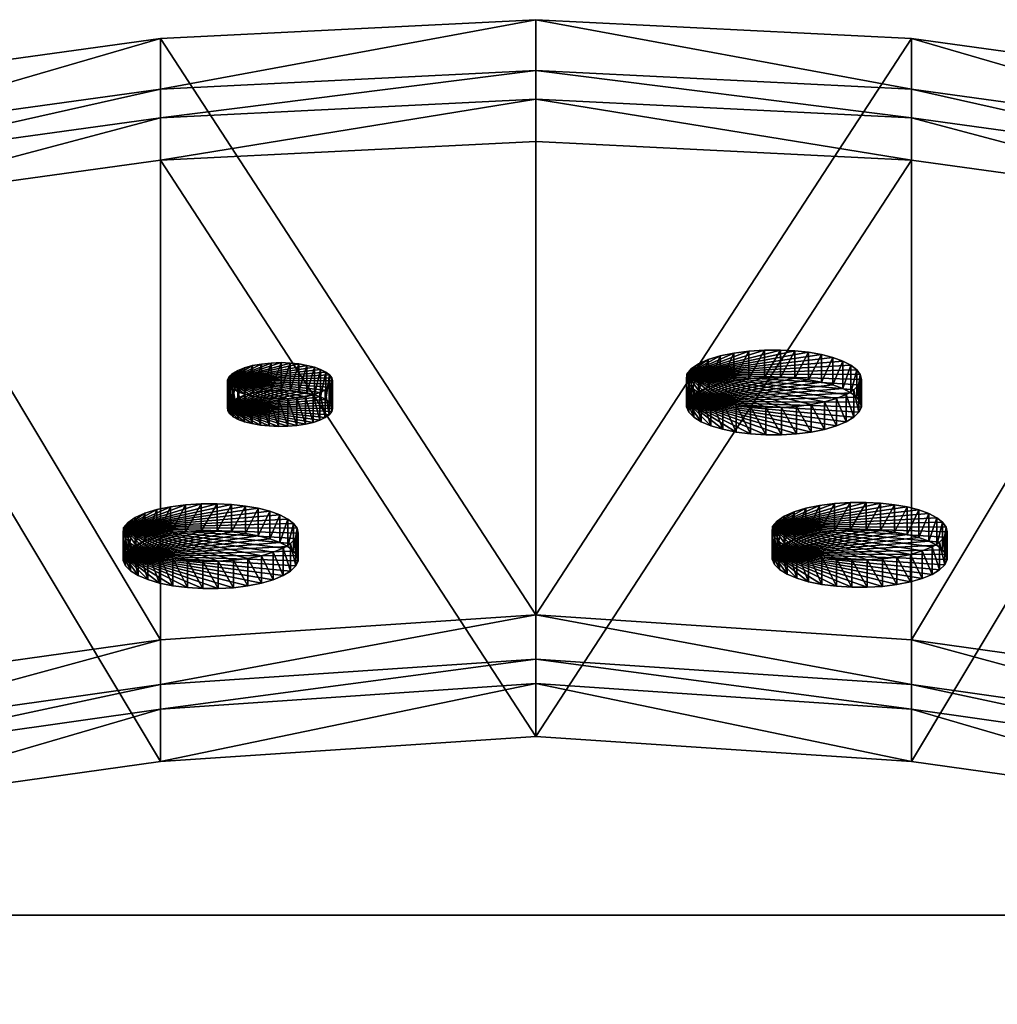
# Model space of a CAD drawing. Extents: x -429 to 429, y -358 to 371.
# Drawn here: x -88 to 79, y 203 to 371 of the extents above; entities that cross this region are included whole.
import ezdxf

# ---------------------------------------------------------------- set-up
doc = ezdxf.new("R2010")
doc.units = 0
doc.header["$MEASUREMENT"] = 0
doc.layers.add('Swe_fabric_1', color=242, linetype='Continuous')
doc.layers.add('Swe_wood_1', color=41, linetype='Continuous')

msp = doc.modelspace()

# ---------------------------------------------------------------- meshes
at = {"layer": 'Swe_fabric_1'}
mesh = msp.add_polyface(dxfattribs=at)
corners = [(-52.8, 309.59, 685.75), (-52.51, 310.18, 687.36), (-51.91, 310.73, 688.88), (-51.02, 311.24, 690.28), (-49.87, 311.68, 691.5), (-48.51, 312.05, 692.5), (-46.97, 312.32, 693.25), (-45.31, 312.49, 693.72), (-43.59, 312.56, 693.89), (-42.05, 312.49, 693.71), (-40.56, 312.33, 693.28), (-39.18, 312.09, 692.62), (-37.92, 311.78, 691.76), (-36.85, 311.4, 690.71), (-35.97, 310.96, 689.5), (-35.33, 310.47, 688.17), (-34.94, 309.96, 686.76), (-34.8, 309.43, 685.3), (-34.94, 308.89, 683.81), (-35.37, 308.36, 682.37), (-36.06, 307.87, 681.02), (-36.99, 307.43, 679.8), (-38.13, 307.05, 678.76), (-49.84, 307.16, 679.05), (-50.93, 307.56, 680.15), (-51.79, 308.01, 681.41), (-52.4, 308.52, 682.8), (-52.74, 309.05, 684.26), (-52.8, 304.9, 687.46), (-52.51, 305.48, 689.07), (-51.91, 306.03, 690.59), (-51.02, 306.54, 691.99), (-49.87, 306.99, 693.21), (-48.51, 307.35, 694.21), (-46.97, 307.62, 694.96), (-45.31, 307.79, 695.43), (-43.59, 307.86, 695.6), (-42.05, 307.79, 695.42), (-40.56, 307.64, 694.99), (-39.18, 307.4, 694.33), (-37.92, 307.08, 693.47), (-36.85, 306.7, 692.42), (-35.97, 306.26, 691.21), (-35.33, 305.77, 689.88), (-34.94, 305.26, 688.47), (-64.25, 347.19, 816.38), (0, 248.62, 505.82), (0, 350.39, 814.44), (-64.25, 359.32, 815.48), (0, 371.21, 806.29), (-64.25, 368.01, 808.24), (0, 362.52, 813.53), (-64.25, 354.43, 825.08), (0, 357.63, 823.13), (0, 269.45, 497.67), (-64.25, 265.18, 499.9)]
mesh.append_faces([[corners[k] for k in face] for face in [(0, 2, 3, 0), (0, 3, 4, 0), (0, 4, 5, 0), (0, 5, 6, 0), (0, 6, 7, 0), (0, 7, 8, 0), (0, 8, 9, 0), (0, 9, 10, 0), (0, 10, 11, 0), (0, 11, 12, 0), (0, 12, 13, 0), (0, 13, 14, 0), (0, 14, 15, 0), (0, 15, 16, 0), (0, 16, 17, 0), (0, 17, 18, 0), (0, 18, 19, 0), (0, 19, 20, 0), (0, 20, 21, 0), (0, 21, 22, 0), (0, 23, 24, 0), (0, 24, 25, 0), (0, 25, 26, 0)]], dxfattribs={"vtx0": -1, "vtx2": -1, "vtx3": -1})
mesh.append_faces([[corners[k] for k in face] for face in [(0, 26, 27, 0), (3, 30, 31, 3), (4, 31, 32, 4), (5, 32, 33, 5), (6, 33, 34, 6), (7, 34, 35, 7), (8, 35, 36, 8), (9, 36, 37, 9), (10, 37, 38, 10), (11, 38, 39, 11), (12, 39, 40, 12), (13, 40, 41, 13), (14, 41, 42, 14)]], dxfattribs={"vtx0": -1, "vtx3": -1})
mesh.append_faces([[corners[k] for k in face] for face in [(0, 1, 2, 0), (1, 0, 28, 1), (2, 1, 29, 2), (3, 2, 30, 3), (4, 3, 31, 4), (5, 4, 32, 5), (6, 5, 33, 6), (7, 6, 34, 7), (8, 7, 35, 8), (9, 8, 36, 9), (10, 9, 37, 10), (11, 10, 38, 11), (12, 11, 39, 12), (13, 12, 40, 13), (14, 13, 41, 14), (15, 14, 42, 15), (16, 15, 43, 16), (17, 16, 44, 17), (45, 46, 47, 45), (52, 51, 48, 52)]], dxfattribs={"vtx2": -1, "vtx3": -1})
mesh.append_faces([[corners[k] for k in face] for face in [(48, 49, 50, 48), (48, 51, 49, 48), (52, 53, 51, 52), (45, 53, 52, 45), (45, 47, 53, 45), (50, 54, 55, 50), (50, 49, 54, 50)]], dxfattribs={"vtx3": -1})
mesh = msp.add_polyface(dxfattribs=at)
corners = [(25.8, 310.61, 688.55), (26.56, 311.51, 691.02), (27.79, 312.35, 693.32), (29.46, 313.09, 695.37), (31.49, 313.72, 697.09), (33.83, 314.21, 698.44), (36.39, 314.54, 699.36), (39.09, 314.71, 699.82), (41.83, 314.71, 699.81), (44.28, 314.59, 699.48), (46.64, 314.33, 698.78), (48.83, 313.94, 697.71), (50.81, 313.43, 696.31), (52.5, 312.82, 694.61), (53.87, 312.11, 692.67), (54.87, 311.34, 690.54), (55.47, 310.52, 688.29), (55.66, 309.67, 685.97), (55.24, 308.78, 683.51), (54.37, 307.92, 681.15), (53.08, 307.13, 678.98), (28.26, 307.15, 679.05), (26.98, 307.95, 681.23), (26.13, 308.81, 683.59), (25.73, 309.7, 686.06), (25.8, 305.91, 690.26), (26.56, 306.81, 692.73), (27.79, 307.65, 695.03), (29.46, 308.39, 697.08), (31.49, 309.02, 698.8), (33.83, 309.51, 700.15), (36.39, 309.85, 701.07), (39.09, 310.01, 701.53), (41.83, 310.01, 701.52), (44.28, 309.89, 701.19), (46.64, 309.64, 700.49), (48.83, 309.25, 699.42), (50.81, 308.74, 698.02), (52.5, 308.12, 696.32), (53.87, 307.41, 694.38), (54.87, 306.64, 692.25), (25.73, 305.01, 687.77), (64.25, 359.32, 815.48), (64.25, 368.01, 808.24), (0, 371.21, 806.29), (0, 362.52, 813.53), (64.25, 354.43, 825.08), (0, 357.63, 823.13), (64.25, 347.19, 816.38), (0, 350.39, 814.44), (64.25, 265.18, 499.9), (0, 269.45, 497.67), (0, 248.62, 505.82)]
mesh.append_faces([[corners[k] for k in face] for face in [(0, 2, 3, 0), (0, 3, 4, 0), (0, 4, 5, 0), (0, 5, 6, 0), (0, 6, 7, 0), (0, 7, 8, 0), (0, 8, 9, 0), (0, 9, 10, 0), (0, 10, 11, 0), (0, 11, 12, 0), (0, 12, 13, 0), (0, 13, 14, 0), (0, 14, 15, 0), (0, 15, 16, 0), (0, 16, 17, 0), (0, 17, 18, 0), (0, 18, 19, 0), (0, 19, 20, 0), (0, 21, 22, 0), (0, 22, 23, 0)]], dxfattribs={"vtx0": -1, "vtx2": -1, "vtx3": -1})
mesh.append_faces([[corners[k] for k in face] for face in [(0, 23, 24, 0), (1, 25, 26, 1), (2, 26, 27, 2), (3, 27, 28, 3), (4, 28, 29, 4), (5, 29, 30, 5), (6, 30, 31, 6), (7, 31, 32, 7), (8, 32, 33, 8), (9, 33, 34, 9), (10, 34, 35, 10), (11, 35, 36, 11), (12, 36, 37, 12), (13, 37, 38, 13), (14, 38, 39, 14), (15, 39, 40, 15)]], dxfattribs={"vtx0": -1, "vtx3": -1})
mesh.append_faces([[corners[k] for k in face] for face in [(0, 1, 2, 0), (1, 0, 25, 1), (2, 1, 26, 2), (3, 2, 27, 3), (4, 3, 28, 4), (5, 4, 29, 5), (6, 5, 30, 6), (7, 6, 31, 7), (8, 7, 32, 8), (9, 8, 33, 9), (10, 9, 34, 10), (11, 10, 35, 11), (12, 11, 36, 12), (13, 12, 37, 13), (14, 13, 38, 14), (15, 14, 39, 15), (16, 15, 40, 16), (0, 24, 41, 0), (48, 47, 49, 48), (43, 51, 44, 43)]], dxfattribs={"vtx2": -1, "vtx3": -1})
mesh.append_faces([[corners[k] for k in face] for face in [(42, 43, 44, 42), (42, 44, 45, 42), (46, 42, 45, 46), (46, 45, 47, 46), (48, 46, 47, 48), (43, 50, 51, 43), (48, 49, 52, 48)]], dxfattribs={"vtx3": -1})
mesh = msp.add_polyface(dxfattribs=at)
corners = [(-70.55, 279.62, 618.03), (-70.62, 278.72, 615.54), (-70.22, 277.82, 613.07), (-69.37, 276.96, 610.71), (-68.08, 276.17, 608.53), (-66.41, 275.46, 606.59), (-64.4, 274.87, 604.97), (-62.12, 274.41, 603.7), (-62.52, 283.22, 627.92), (-64.85, 282.73, 626.57), (-66.89, 282.1, 624.85), (-68.55, 281.36, 622.8), (-69.79, 280.52, 620.5), (-70.55, 284.32, 616.32), (-69.79, 285.22, 618.79), (-68.55, 286.06, 621.09), (-66.89, 286.8, 623.14), (-64.85, 287.43, 624.86), (-62.52, 287.92, 626.21), (-62.12, 279.11, 601.99), (-64.4, 279.57, 603.26), (-66.41, 280.16, 604.88), (-68.08, 280.86, 606.82), (-69.37, 281.66, 609), (-70.22, 282.52, 611.36), (-70.62, 283.41, 613.83), (-123.22, 249.16, 500.51), (-123.22, 256.91, 503.63), (-64.25, 265.18, 499.9), (-64.25, 257.5, 495.99), (-174.2, 237.7, 505.14), (-123.22, 244.9, 503.2), (-64.25, 253.29, 498.15), (-174.2, 233.39, 508.37), (-123.22, 236.09, 511.77), (-64.25, 244.36, 508.05), (-174.2, 224.7, 515.61), (-121.15, 339.33, 817.64), (-64.25, 347.19, 816.38), (-174.2, 327.77, 821.55), (-121.15, 351.46, 816.74), (-64.25, 368.01, 808.24), (-121.15, 360.15, 809.49), (-64.25, 359.32, 815.48), (-174.2, 339.9, 820.65), (-121.15, 346.57, 826.33), (-64.25, 354.43, 825.08), (-174.2, 335.01, 830.24), (-174.2, 348.59, 813.41)]
mesh.append_faces([[corners[k] for k in face] for face in [(0, 2, 3, 0), (0, 3, 4, 0), (0, 4, 5, 0), (0, 5, 6, 0), (0, 6, 7, 0), (0, 8, 9, 0), (0, 9, 10, 0), (0, 10, 11, 0), (13, 15, 16, 13), (13, 16, 17, 13), (13, 17, 18, 13), (13, 19, 20, 13), (13, 20, 21, 13), (13, 21, 22, 13), (13, 22, 23, 13), (13, 23, 24, 13)]], dxfattribs={"vtx0": -1, "vtx2": -1, "vtx3": -1})
mesh.append_faces([[corners[k] for k in face] for face in [(0, 11, 12, 0), (13, 24, 25, 13), (14, 0, 12, 14), (15, 12, 11, 15), (16, 11, 10, 16), (21, 6, 5, 21), (22, 5, 4, 22), (23, 4, 3, 23), (24, 3, 2, 24), (25, 2, 1, 25), (13, 1, 0, 13)]], dxfattribs={"vtx0": -1, "vtx3": -1})
mesh.append_faces([[corners[k] for k in face] for face in [(0, 1, 2, 0), (13, 14, 15, 13), (14, 13, 0, 14), (15, 14, 12, 15), (16, 15, 11, 16), (22, 21, 5, 22), (23, 22, 4, 23), (24, 23, 3, 24), (25, 24, 2, 25), (13, 25, 1, 13), (26, 28, 29, 26), (30, 27, 26, 30), (31, 26, 29, 31), (31, 29, 32, 31), (33, 26, 31, 33), (34, 32, 35, 34), (36, 31, 34, 36), (37, 35, 38, 37), (39, 34, 37, 39), (45, 43, 40, 45), (45, 46, 43, 45), (47, 40, 44, 47), (47, 45, 40, 47)]], dxfattribs={"vtx2": -1, "vtx3": -1})
mesh.append_faces([[corners[k] for k in face] for face in [(26, 27, 28, 26), (34, 31, 32, 34), (37, 34, 35, 37), (40, 41, 42, 40), (40, 43, 41, 40), (44, 40, 42, 44), (37, 46, 45, 37), (37, 38, 46, 37), (39, 45, 47, 39), (39, 37, 45, 39), (42, 28, 27, 42), (42, 41, 28, 42), (48, 42, 27, 48)]], dxfattribs={"vtx3": -1})
mesh = msp.add_polyface(dxfattribs=at)
corners = [(56.51, 288.64, 628.19), (53.77, 283.95, 629.91), (56.51, 283.94, 629.9), (58.96, 288.52, 627.86), (58.96, 283.83, 629.57), (61.32, 288.27, 627.16), (61.32, 283.57, 628.87), (63.52, 287.88, 626.09), (63.52, 283.18, 627.8), (65.49, 287.37, 624.69), (65.49, 282.67, 626.4), (67.19, 286.75, 622.99), (67.19, 282.05, 624.7), (68.55, 286.04, 621.05), (68.55, 281.35, 622.76), (69.55, 285.27, 618.92), (69.55, 280.57, 620.63), (70.15, 284.45, 616.67), (70.15, 279.75, 618.38), (70.34, 283.6, 614.35), (70.34, 278.91, 616.06), (69.93, 282.71, 611.89), (69.93, 278.01, 613.6), (69.06, 281.85, 609.53), (69.06, 277.15, 611.24), (67.76, 281.06, 607.36), (67.76, 276.36, 609.07), (66.08, 280.36, 605.43), (66.08, 275.66, 607.14), (64.06, 279.77, 603.82), (64.06, 275.07, 605.53), (61.76, 279.31, 602.56), (61.76, 274.62, 604.27), (59.27, 279, 601.7), (59.27, 274.3, 603.41), (56.66, 278.84, 601.27), (56.66, 274.15, 602.98), (55.66, 309.67, 685.97), (55.47, 310.52, 688.29), (55.47, 305.82, 690), (55.66, 304.97, 687.68), (121.15, 351.46, 816.74), (121.15, 360.15, 809.49), (64.25, 368.01, 808.24), (64.25, 359.32, 815.48), (174.2, 339.9, 820.65), (174.2, 348.59, 813.41), (121.15, 346.57, 826.33), (64.25, 354.43, 825.08), (174.2, 335.01, 830.24), (121.15, 339.33, 817.64), (64.25, 347.19, 816.38), (174.2, 327.77, 821.55), (123.22, 256.91, 503.63), (64.25, 265.18, 499.9), (123.22, 249.16, 500.51), (64.25, 257.5, 495.99), (174.2, 237.7, 505.14), (123.22, 244.9, 503.2), (64.25, 253.29, 498.15), (174.2, 233.39, 508.37), (123.22, 236.09, 511.77), (64.25, 244.36, 508.05), (174.2, 224.7, 515.61)]
mesh.append_faces([[corners[k] for k in face] for face in [(0, 1, 2, 0), (3, 2, 4, 3), (5, 4, 6, 5), (7, 6, 8, 7), (9, 8, 10, 9), (11, 10, 12, 11), (13, 12, 14, 13), (15, 14, 16, 15), (17, 16, 18, 17), (19, 18, 20, 19), (21, 20, 22, 21), (23, 22, 24, 23), (25, 24, 26, 25), (27, 26, 28, 27), (29, 28, 30, 29), (31, 30, 32, 31), (33, 32, 34, 33), (35, 34, 36, 35), (37, 39, 40, 37)]], dxfattribs={"vtx0": -1, "vtx3": -1})
mesh.append_faces([[corners[k] for k in face] for face in [(3, 0, 2, 3), (5, 3, 4, 5), (7, 5, 6, 7), (9, 7, 8, 9), (11, 9, 10, 11), (13, 11, 12, 13), (15, 13, 14, 15), (17, 15, 16, 17), (19, 17, 18, 19), (21, 19, 20, 21), (23, 21, 22, 23), (25, 23, 24, 25), (27, 25, 26, 27), (29, 27, 28, 29), (31, 29, 30, 31), (33, 31, 32, 33), (35, 33, 34, 35), (37, 38, 39, 37), (41, 43, 44, 41), (45, 42, 41, 45), (47, 41, 44, 47), (47, 44, 48, 47), (49, 41, 47, 49), (50, 48, 51, 50), (52, 47, 50, 52), (42, 54, 43, 42), (46, 53, 42, 46), (58, 56, 55, 58), (58, 59, 56, 58), (60, 58, 55, 60)]], dxfattribs={"vtx2": -1, "vtx3": -1})
mesh.append_faces([[corners[k] for k in face] for face in [(41, 42, 43, 41), (45, 46, 42, 45), (50, 47, 48, 50), (42, 53, 54, 42), (55, 54, 53, 55), (55, 56, 54, 55), (57, 55, 53, 57), (61, 59, 58, 61), (61, 62, 59, 61), (63, 61, 58, 63), (50, 62, 61, 50), (50, 51, 62, 50), (52, 50, 61, 52)]], dxfattribs={"vtx3": -1})
mesh = msp.add_polyface(dxfattribs=at)
corners = [(-52.8, 304.9, 687.46), (-52.4, 303.82, 684.51), (-51.79, 303.32, 683.12), (-50.93, 302.86, 681.86), (-49.84, 302.46, 680.76), (-48.57, 302.13, 679.86), (-47.15, 301.88, 679.19), (-45.63, 301.73, 678.75), (-44.04, 301.66, 678.58), (-42.46, 301.7, 678.67), (-40.91, 301.83, 679.03), (-39.45, 302.05, 679.63), (-38.13, 302.35, 680.47), (-36.99, 302.73, 681.51), (-36.06, 303.17, 682.73), (-35.37, 303.66, 684.08), (-40.91, 306.52, 677.32), (-42.46, 306.39, 676.96), (-44.04, 306.36, 676.87), (-45.63, 306.42, 677.04), (-47.15, 306.58, 677.48), (-70.55, 284.32, 616.32), (-62.52, 287.92, 626.21), (-59.96, 288.25, 627.13), (-57.26, 288.42, 627.59), (-54.52, 288.42, 627.57), (-52.07, 288.3, 627.25), (-49.71, 288.04, 626.55), (-47.51, 287.66, 625.48), (-45.54, 287.14, 624.07), (-43.84, 286.53, 622.38), (-42.48, 285.82, 620.44), (-41.48, 285.05, 618.31), (-40.88, 284.23, 616.06), (-40.69, 283.38, 613.74), (-41.1, 282.49, 611.28), (-41.97, 281.63, 608.92), (-43.27, 280.84, 606.75), (-44.96, 280.14, 604.82), (-64.85, 287.43, 624.86), (-66.89, 286.8, 623.14), (-66.89, 282.1, 624.85), (-64.85, 282.73, 626.57), (-62.52, 283.22, 627.92), (-59.96, 283.56, 628.84), (-57.26, 283.72, 629.3), (-54.52, 283.72, 629.28), (-52.07, 283.6, 628.96), (-49.71, 283.35, 628.26), (-47.51, 282.96, 627.19), (-45.54, 282.45, 625.79), (-43.84, 281.83, 624.09), (-42.48, 281.12, 622.15), (-41.48, 280.35, 620.02), (-40.88, 279.53, 617.77), (-64.25, 347.19, 816.38), (-64.25, 244.36, 508.05), (0, 248.62, 505.82)]
mesh.append_faces([[corners[k] for k in face] for face in [(0, 1, 2, 0), (0, 2, 3, 0), (0, 3, 4, 0), (0, 4, 5, 0), (0, 5, 6, 0), (0, 6, 7, 0), (0, 7, 8, 0), (0, 8, 9, 0), (0, 9, 10, 0), (0, 10, 11, 0), (0, 11, 12, 0), (0, 12, 13, 0), (0, 13, 14, 0), (0, 14, 15, 0), (21, 22, 23, 21), (21, 23, 24, 21), (21, 24, 25, 21), (21, 25, 26, 21), (21, 26, 27, 21), (21, 27, 28, 21), (21, 28, 29, 21), (21, 29, 30, 21), (21, 30, 31, 21), (21, 31, 32, 21), (21, 32, 33, 21), (21, 33, 34, 21), (21, 34, 35, 21), (21, 35, 36, 21), (21, 36, 37, 21), (21, 37, 38, 21)]], dxfattribs={"vtx0": -1, "vtx2": -1, "vtx3": -1})
mesh.append_faces([[corners[k] for k in face] for face in [(16, 11, 10, 16), (17, 10, 9, 17), (18, 9, 8, 18), (19, 8, 7, 19), (20, 7, 6, 20), (39, 41, 42, 39), (22, 42, 43, 22), (23, 43, 44, 23), (24, 44, 45, 24), (25, 45, 46, 25), (26, 46, 47, 26), (27, 47, 48, 27), (28, 48, 49, 28), (29, 49, 50, 29), (30, 50, 51, 30), (31, 51, 52, 31), (32, 52, 53, 32), (33, 53, 54, 33)]], dxfattribs={"vtx0": -1, "vtx3": -1})
mesh.append_faces([[corners[k] for k in face] for face in [(39, 40, 41, 39), (22, 39, 42, 22), (23, 22, 43, 23), (24, 23, 44, 24), (25, 24, 45, 25), (26, 25, 46, 26), (27, 26, 47, 27), (28, 27, 48, 28), (29, 28, 49, 29), (30, 29, 50, 30), (31, 30, 51, 31), (32, 31, 52, 32), (33, 32, 53, 33), (34, 33, 54, 34)]], dxfattribs={"vtx2": -1, "vtx3": -1})
mesh.append_faces([[corners[k] for k in face] for face in [(55, 56, 57, 55)]], dxfattribs={"vtx3": -1})
mesh = msp.add_polyface(dxfattribs=at)
corners = [(40.48, 284.54, 616.93), (41.25, 285.44, 619.4), (42.48, 286.28, 621.7), (44.14, 287.03, 623.75), (46.18, 287.65, 625.47), (48.52, 288.14, 626.82), (51.08, 288.48, 627.74), (53.77, 288.65, 628.2), (56.51, 288.64, 628.19), (58.96, 288.52, 627.86), (61.32, 288.27, 627.16), (63.52, 287.88, 626.09), (65.49, 287.37, 624.69), (67.19, 286.75, 622.99), (68.55, 286.04, 621.05), (69.55, 285.27, 618.92), (70.15, 284.45, 616.67), (70.34, 283.6, 614.35), (69.93, 282.71, 611.89), (69.06, 281.85, 609.53), (67.76, 281.06, 607.36), (66.08, 280.36, 605.43), (64.06, 279.77, 603.82), (61.76, 279.31, 602.56), (48.91, 279.33, 602.6), (46.63, 279.79, 603.87), (44.62, 280.38, 605.49), (42.95, 281.09, 607.43), (41.67, 281.88, 609.61), (40.81, 282.74, 611.97), (40.41, 283.64, 614.44), (40.48, 279.84, 618.64), (41.25, 280.75, 621.11), (42.48, 281.58, 623.41), (44.14, 282.33, 625.46), (46.18, 282.95, 627.18), (48.52, 283.44, 628.53), (51.08, 283.78, 629.45), (53.77, 283.95, 629.91), (40.81, 278.04, 613.68), (40.41, 278.94, 616.15), (25.8, 305.91, 690.26), (29.94, 301.75, 678.82), (31.94, 301.16, 677.2), (34.23, 300.7, 675.93), (36.71, 300.38, 675.06), (39.32, 300.22, 674.61), (41.98, 300.21, 674.6), (44.59, 300.37, 675.03), (47.08, 300.68, 675.89), (49.37, 301.14, 677.15), (51.39, 301.73, 678.76), (49.37, 305.84, 675.44), (47.08, 305.38, 674.18), (44.59, 305.07, 673.32), (41.98, 304.91, 672.89), (39.32, 304.92, 672.9), (36.71, 305.08, 673.35), (34.23, 305.4, 674.22), (31.94, 305.86, 675.49), (64.25, 347.19, 816.38), (0, 248.62, 505.82), (64.25, 244.36, 508.05)]
mesh.append_faces([[corners[k] for k in face] for face in [(0, 2, 3, 0), (0, 3, 4, 0), (0, 4, 5, 0), (0, 5, 6, 0), (0, 6, 7, 0), (0, 7, 8, 0), (0, 8, 9, 0), (0, 9, 10, 0), (0, 10, 11, 0), (0, 11, 12, 0), (0, 12, 13, 0), (0, 13, 14, 0), (0, 14, 15, 0), (0, 15, 16, 0), (0, 16, 17, 0), (0, 17, 18, 0), (0, 18, 19, 0), (0, 19, 20, 0), (0, 20, 21, 0), (0, 21, 22, 0), (0, 22, 23, 0), (0, 24, 25, 0), (0, 25, 26, 0), (0, 26, 27, 0), (0, 27, 28, 0), (0, 28, 29, 0), (41, 42, 43, 41), (41, 43, 44, 41), (41, 44, 45, 41), (41, 45, 46, 41), (41, 46, 47, 41), (41, 47, 48, 41), (41, 48, 49, 41), (41, 49, 50, 41), (41, 50, 51, 41)]], dxfattribs={"vtx0": -1, "vtx2": -1, "vtx3": -1})
mesh.append_faces([[corners[k] for k in face] for face in [(0, 29, 30, 0), (1, 31, 32, 1), (2, 32, 33, 2), (3, 33, 34, 3), (4, 34, 35, 4), (5, 35, 36, 5), (6, 36, 37, 6), (7, 37, 38, 7), (52, 51, 50, 52), (53, 50, 49, 53), (54, 49, 48, 54), (55, 48, 47, 55), (56, 47, 46, 56), (57, 46, 45, 57), (58, 45, 44, 58), (59, 44, 43, 59)]], dxfattribs={"vtx0": -1, "vtx3": -1})
mesh.append_faces([[corners[k] for k in face] for face in [(0, 1, 2, 0), (1, 0, 31, 1), (2, 1, 32, 2), (3, 2, 33, 3), (4, 3, 34, 4), (5, 4, 35, 5), (6, 5, 36, 6), (7, 6, 37, 7), (8, 7, 38, 8), (30, 29, 39, 30), (0, 30, 40, 0)]], dxfattribs={"vtx2": -1, "vtx3": -1})
mesh.append_faces([[corners[k] for k in face] for face in [(60, 61, 62, 60)]], dxfattribs={"vtx3": -1})
mesh = msp.add_polyface(dxfattribs=at)
corners = [(-52.8, 304.9, 687.46), (-52.74, 304.35, 685.97), (-52.4, 303.82, 684.51), (-35.37, 303.66, 684.08), (-34.94, 304.19, 685.52), (-34.8, 304.73, 687.01), (-34.94, 305.26, 688.47), (-35.33, 305.77, 689.88), (-35.97, 306.26, 691.21), (-36.85, 306.7, 692.42), (-37.92, 307.08, 693.47), (-39.18, 307.4, 694.33), (-40.56, 307.64, 694.99), (-42.05, 307.79, 695.42), (-43.59, 307.86, 695.6), (-45.31, 307.79, 695.43), (-46.97, 307.62, 694.96), (-48.51, 307.35, 694.21), (-49.87, 306.99, 693.21), (-51.02, 306.54, 691.99), (-51.91, 306.03, 690.59), (-52.51, 305.48, 689.07), (-52.8, 309.59, 685.75), (-38.13, 307.05, 678.76), (-39.45, 306.74, 677.92), (-40.91, 306.52, 677.32), (-42.46, 306.39, 676.96), (-44.04, 306.36, 676.87), (-45.63, 306.42, 677.04), (-47.15, 306.58, 677.48), (-48.57, 306.83, 678.15), (-49.84, 307.16, 679.05), (-52.51, 310.18, 687.36), (-51.91, 310.73, 688.88), (-35.33, 310.47, 688.17), (-34.94, 309.96, 686.76), (-34.8, 309.43, 685.3), (-34.94, 308.89, 683.81), (-35.37, 308.36, 682.37), (-36.06, 307.87, 681.02), (-36.06, 303.17, 682.73), (-36.99, 307.43, 679.8), (-36.99, 302.73, 681.51), (-38.13, 302.35, 680.47), (-39.45, 302.05, 679.63), (-40.91, 301.83, 679.03), (-42.46, 301.7, 678.67), (-44.04, 301.66, 678.58), (-45.63, 301.73, 678.75), (-47.15, 301.88, 679.19), (-48.57, 302.13, 679.86), (-49.84, 302.46, 680.76), (-50.93, 307.56, 680.15), (-50.93, 302.86, 681.86), (-51.79, 308.01, 681.41), (-51.79, 303.32, 683.12), (-52.4, 308.52, 682.8), (-52.74, 309.05, 684.26)]
mesh.append_faces([[corners[k] for k in face] for face in [(0, 3, 4, 0), (0, 4, 5, 0), (0, 5, 6, 0), (0, 6, 7, 0), (0, 7, 8, 0), (0, 8, 9, 0), (0, 9, 10, 0), (0, 10, 11, 0), (0, 11, 12, 0), (0, 12, 13, 0), (0, 13, 14, 0), (0, 14, 15, 0), (0, 15, 16, 0), (0, 16, 17, 0), (0, 17, 18, 0), (0, 18, 19, 0), (0, 19, 20, 0), (22, 23, 24, 22), (22, 24, 25, 22), (22, 25, 26, 22), (22, 26, 27, 22), (22, 27, 28, 22), (22, 28, 29, 22), (22, 29, 30, 22), (22, 30, 31, 22)]], dxfattribs={"vtx0": -1, "vtx2": -1, "vtx3": -1})
mesh.append_faces([[corners[k] for k in face] for face in [(0, 20, 21, 0), (32, 0, 21, 32), (33, 21, 20, 33), (34, 8, 7, 34), (35, 7, 6, 35), (36, 6, 5, 36), (37, 5, 4, 37), (38, 4, 3, 38), (39, 3, 40, 39), (41, 40, 42, 41), (23, 42, 43, 23), (24, 43, 44, 24), (30, 49, 50, 30), (31, 50, 51, 31), (52, 51, 53, 52), (54, 53, 55, 54), (56, 55, 2, 56), (57, 2, 1, 57), (22, 1, 0, 22)]], dxfattribs={"vtx0": -1, "vtx3": -1})
mesh.append_faces([[corners[k] for k in face] for face in [(0, 1, 2, 0), (37, 36, 5, 37), (38, 37, 4, 38), (39, 38, 3, 39), (41, 39, 40, 41), (23, 41, 42, 23), (24, 23, 43, 24), (25, 24, 44, 25), (26, 25, 45, 26), (27, 26, 46, 27), (28, 27, 47, 28), (29, 28, 48, 29), (30, 29, 49, 30), (31, 30, 50, 31), (52, 31, 51, 52), (54, 52, 53, 54), (56, 54, 55, 56), (57, 56, 2, 57), (22, 57, 1, 22)]], dxfattribs={"vtx2": -1, "vtx3": -1})
mesh = msp.add_polyface(dxfattribs=at)
corners = [(25.8, 305.91, 690.26), (25.73, 305.01, 687.77), (26.13, 304.11, 685.3), (26.98, 303.25, 682.94), (28.26, 302.46, 680.76), (29.94, 301.75, 678.82), (51.39, 301.73, 678.76), (53.08, 302.43, 680.69), (54.37, 303.22, 682.86), (55.24, 304.08, 685.22), (55.66, 304.97, 687.68), (55.47, 305.82, 690), (54.87, 306.64, 692.25), (53.87, 307.41, 694.38), (52.5, 308.12, 696.32), (50.81, 308.74, 698.02), (48.83, 309.25, 699.42), (46.64, 309.64, 700.49), (44.28, 309.89, 701.19), (41.83, 310.01, 701.52), (39.09, 310.01, 701.53), (36.39, 309.85, 701.07), (33.83, 309.51, 700.15), (31.49, 309.02, 698.8), (29.46, 308.39, 697.08), (27.79, 307.65, 695.03), (26.56, 306.81, 692.73), (25.8, 310.61, 688.55), (53.08, 307.13, 678.98), (51.39, 306.43, 677.05), (49.37, 305.84, 675.44), (47.08, 305.38, 674.18), (44.59, 305.07, 673.32), (41.98, 304.91, 672.89), (39.32, 304.92, 672.9), (36.71, 305.08, 673.35), (34.23, 305.4, 674.22), (31.94, 305.86, 675.49), (29.94, 306.45, 677.11), (28.26, 307.15, 679.05), (55.47, 310.52, 688.29), (55.24, 308.78, 683.51), (55.66, 309.67, 685.97), (54.37, 307.92, 681.15), (49.37, 301.14, 677.15), (47.08, 300.68, 675.89), (44.59, 300.37, 675.03), (41.98, 300.21, 674.6), (39.32, 300.22, 674.61), (36.71, 300.38, 675.06), (34.23, 300.7, 675.93), (31.94, 301.16, 677.2), (26.98, 307.95, 681.23), (26.13, 308.81, 683.59), (25.73, 309.7, 686.06)]
mesh.append_faces([[corners[k] for k in face] for face in [(0, 2, 3, 0), (0, 3, 4, 0), (0, 4, 5, 0), (0, 6, 7, 0), (0, 7, 8, 0), (0, 8, 9, 0), (0, 9, 10, 0), (0, 10, 11, 0), (0, 11, 12, 0), (0, 12, 13, 0), (0, 13, 14, 0), (0, 14, 15, 0), (0, 15, 16, 0), (0, 16, 17, 0), (0, 17, 18, 0), (0, 18, 19, 0), (0, 19, 20, 0), (0, 20, 21, 0), (0, 21, 22, 0), (0, 22, 23, 0), (0, 23, 24, 0), (0, 24, 25, 0), (27, 28, 29, 27), (27, 29, 30, 27), (27, 30, 31, 27), (27, 31, 32, 27), (27, 32, 33, 27), (27, 33, 34, 27), (27, 34, 35, 27), (27, 35, 36, 27), (27, 36, 37, 27), (27, 37, 38, 27), (27, 38, 39, 27)]], dxfattribs={"vtx0": -1, "vtx2": -1, "vtx3": -1})
mesh.append_faces([[corners[k] for k in face] for face in [(0, 25, 26, 0), (40, 12, 11, 40), (41, 10, 9, 41), (43, 9, 8, 43), (28, 8, 7, 28), (29, 7, 6, 29), (38, 51, 5, 38), (39, 5, 4, 39), (52, 4, 3, 52), (53, 3, 2, 53), (54, 2, 1, 54), (27, 1, 0, 27)]], dxfattribs={"vtx0": -1, "vtx3": -1})
mesh.append_faces([[corners[k] for k in face] for face in [(0, 1, 2, 0), (41, 42, 10, 41), (43, 41, 9, 43), (28, 43, 8, 28), (29, 28, 7, 29), (30, 29, 6, 30), (31, 30, 44, 31), (32, 31, 45, 32), (33, 32, 46, 33), (34, 33, 47, 34), (35, 34, 48, 35), (36, 35, 49, 36), (37, 36, 50, 37), (38, 37, 51, 38), (39, 38, 5, 39), (52, 39, 4, 52), (53, 52, 3, 53), (54, 53, 2, 54)]], dxfattribs={"vtx2": -1, "vtx3": -1})
mesh = msp.add_polyface(dxfattribs=at)
corners = [(-70.55, 279.62, 618.03), (-62.12, 274.41, 603.7), (-59.63, 274.09, 602.83), (-57.02, 273.93, 602.38), (-54.37, 273.92, 602.37), (-51.76, 274.08, 602.8), (-49.27, 274.39, 603.66), (-46.98, 274.85, 604.92), (-44.96, 275.44, 606.53), (-43.27, 276.14, 608.46), (-41.97, 276.93, 610.63), (-41.1, 277.79, 612.99), (-40.69, 278.68, 615.45), (-40.88, 279.53, 617.77), (-41.48, 280.35, 620.02), (-42.48, 281.12, 622.15), (-43.84, 281.83, 624.09), (-45.54, 282.45, 625.79), (-47.51, 282.96, 627.19), (-49.71, 283.35, 628.26), (-52.07, 283.6, 628.96), (-54.52, 283.72, 629.28), (-57.26, 283.72, 629.3), (-59.96, 283.56, 628.84), (-62.52, 283.22, 627.92), (-70.55, 284.32, 616.32), (-44.96, 280.14, 604.82), (-46.98, 279.55, 603.21), (-49.27, 279.09, 601.95), (-51.76, 278.78, 601.09), (-54.37, 278.62, 600.66), (-57.02, 278.63, 600.67), (-59.63, 278.79, 601.11), (-62.12, 279.11, 601.99), (-40.69, 283.38, 613.74), (-41.1, 282.49, 611.28), (-41.97, 281.63, 608.92), (-43.27, 280.84, 606.75), (-64.4, 279.57, 603.26), (-64.4, 274.87, 604.97), (-66.41, 280.16, 604.88), (-64.25, 257.5, 495.99), (-64.25, 265.18, 499.9), (0, 269.45, 497.67), (0, 261.84, 492.96), (-64.25, 253.29, 498.15), (0, 257.68, 494.59), (-64.25, 244.36, 508.05), (0, 248.62, 505.82)]
mesh.append_faces([[corners[k] for k in face] for face in [(0, 1, 2, 0), (0, 2, 3, 0), (0, 3, 4, 0), (0, 4, 5, 0), (0, 5, 6, 0), (0, 6, 7, 0), (0, 7, 8, 0), (0, 8, 9, 0), (0, 9, 10, 0), (0, 10, 11, 0), (0, 11, 12, 0), (0, 12, 13, 0), (0, 13, 14, 0), (0, 14, 15, 0), (0, 15, 16, 0), (0, 16, 17, 0), (0, 17, 18, 0), (0, 18, 19, 0), (0, 19, 20, 0), (0, 20, 21, 0), (0, 21, 22, 0), (0, 22, 23, 0), (0, 23, 24, 0), (25, 26, 27, 25), (25, 27, 28, 25), (25, 28, 29, 25), (25, 29, 30, 25), (25, 30, 31, 25), (25, 31, 32, 25), (25, 32, 33, 25)]], dxfattribs={"vtx0": -1, "vtx2": -1, "vtx3": -1})
mesh.append_faces([[corners[k] for k in face] for face in [(34, 13, 12, 34), (35, 12, 11, 35), (36, 11, 10, 36), (37, 10, 9, 37), (26, 9, 8, 26), (27, 8, 7, 27), (28, 7, 6, 28), (29, 6, 5, 29), (30, 5, 4, 30), (31, 4, 3, 31), (32, 3, 2, 32), (33, 2, 1, 33), (38, 1, 39, 38)]], dxfattribs={"vtx0": -1, "vtx3": -1})
mesh.append_faces([[corners[k] for k in face] for face in [(35, 34, 12, 35), (36, 35, 11, 36), (37, 36, 10, 37), (26, 37, 9, 26), (27, 26, 8, 27), (28, 27, 7, 28), (29, 28, 6, 29), (30, 29, 5, 30), (31, 30, 4, 31), (32, 31, 3, 32), (33, 32, 2, 33), (38, 33, 1, 38), (40, 38, 39, 40), (47, 46, 48, 47)]], dxfattribs={"vtx2": -1, "vtx3": -1})
mesh.append_faces([[corners[k] for k in face] for face in [(41, 42, 43, 41), (41, 43, 44, 41), (45, 41, 44, 45), (45, 44, 46, 45), (47, 45, 46, 47)]], dxfattribs={"vtx3": -1})
mesh = msp.add_polyface(dxfattribs=at)
corners = [(40.48, 279.84, 618.64), (40.41, 278.94, 616.15), (40.81, 278.04, 613.68), (41.67, 277.18, 611.32), (42.95, 276.39, 609.14), (44.62, 275.68, 607.21), (46.63, 275.09, 605.58), (48.91, 274.63, 604.31), (51.4, 274.31, 603.44), (54.01, 274.15, 602.99), (56.66, 274.15, 602.98), (59.27, 274.3, 603.41), (61.76, 274.62, 604.27), (64.06, 275.07, 605.53), (66.08, 275.66, 607.14), (67.76, 276.36, 609.07), (69.06, 277.15, 611.24), (69.93, 278.01, 613.6), (70.34, 278.91, 616.06), (70.15, 279.75, 618.38), (69.55, 280.57, 620.63), (68.55, 281.35, 622.76), (67.19, 282.05, 624.7), (65.49, 282.67, 626.4), (63.52, 283.18, 627.8), (61.32, 283.57, 628.87), (58.96, 283.83, 629.57), (56.51, 283.94, 629.9), (53.77, 283.95, 629.91), (51.08, 283.78, 629.45), (48.52, 283.44, 628.53), (46.18, 282.95, 627.18), (44.14, 282.33, 625.46), (42.48, 281.58, 623.41), (41.25, 280.75, 621.11), (40.48, 284.54, 616.93), (61.76, 279.31, 602.56), (59.27, 279, 601.7), (56.66, 278.84, 601.27), (54.01, 278.85, 601.28), (51.4, 279.01, 601.73), (48.91, 279.33, 602.6), (46.63, 279.79, 603.87), (44.62, 280.38, 605.49), (42.95, 281.09, 607.43), (41.67, 281.88, 609.61), (40.81, 282.74, 611.97), (40.41, 283.64, 614.44), (64.25, 257.5, 495.99), (0, 269.45, 497.67), (64.25, 265.18, 499.9), (0, 261.84, 492.96), (64.25, 253.29, 498.15), (0, 257.68, 494.59), (64.25, 244.36, 508.05), (0, 248.62, 505.82)]
mesh.append_faces([[corners[k] for k in face] for face in [(0, 2, 3, 0), (0, 3, 4, 0), (0, 4, 5, 0), (0, 5, 6, 0), (0, 6, 7, 0), (0, 7, 8, 0), (0, 8, 9, 0), (0, 9, 10, 0), (0, 10, 11, 0), (0, 11, 12, 0), (0, 12, 13, 0), (0, 13, 14, 0), (0, 14, 15, 0), (0, 15, 16, 0), (0, 16, 17, 0), (0, 17, 18, 0), (0, 18, 19, 0), (0, 19, 20, 0), (0, 20, 21, 0), (0, 21, 22, 0), (0, 22, 23, 0), (0, 23, 24, 0), (0, 24, 25, 0), (0, 25, 26, 0), (0, 26, 27, 0), (0, 27, 28, 0), (0, 28, 29, 0), (0, 29, 30, 0), (0, 30, 31, 0), (0, 31, 32, 0), (0, 32, 33, 0), (35, 36, 37, 35), (35, 37, 38, 35), (35, 38, 39, 35), (35, 39, 40, 35), (35, 40, 41, 35)]], dxfattribs={"vtx0": -1, "vtx2": -1, "vtx3": -1})
mesh.append_faces([[corners[k] for k in face] for face in [(0, 33, 34, 0), (39, 10, 9, 39), (40, 9, 8, 40), (41, 8, 7, 41), (42, 7, 6, 42), (43, 6, 5, 43), (44, 5, 4, 44), (45, 4, 3, 45), (46, 3, 2, 46), (47, 2, 1, 47), (35, 1, 0, 35)]], dxfattribs={"vtx0": -1, "vtx3": -1})
mesh.append_faces([[corners[k] for k in face] for face in [(0, 1, 2, 0), (39, 38, 10, 39), (40, 39, 9, 40), (41, 40, 8, 41), (42, 41, 7, 42), (43, 42, 6, 43), (44, 43, 5, 44), (45, 44, 4, 45), (46, 45, 3, 46), (52, 51, 48, 52)]], dxfattribs={"vtx2": -1, "vtx3": -1})
mesh.append_faces([[corners[k] for k in face] for face in [(48, 49, 50, 48), (48, 51, 49, 48), (52, 53, 51, 52), (54, 53, 52, 54), (54, 55, 53, 54)]], dxfattribs={"vtx3": -1})
at = {"layer": 'Swe_wood_1'}
mesh = msp.add_polyface(dxfattribs=at)
corners = [(251.5, 218.07, 353.27), (-251.5, 218.07, 313.04), (-251.5, 218.07, 353.27), (-269.26, 201.61, 472.04), (-244.26, 201.61, 471.61), (-244.95, 188.86, 432.16), (-240.32, 293, 697.85), (-240.31, 275.71, 698.23), (-240.31, 275.34, 698.09), (-240.32, 275.05, 697.78), (-240.32, 293.86, 697.75), (-240.32, 294.7, 697.51), (-240.33, 295.48, 697.12), (-240.34, 296.18, 696.61), (-240.35, 296.78, 695.98), (-240.36, 297.27, 695.26), (-240.37, 297.63, 694.47), (-240.39, 297.84, 693.62), (-240.4, 297.9, 692.75), (-240.42, 297.82, 691.89), (-246.77, 240.67, 328.32), (-246.94, 152.01, 318.1), (-246.93, 239.87, 318.9), (-247.17, 239.79, 304.96), (-247.35, 240.58, 294.54), (-252.48, 281.86, 0.86), (-252.51, 280.91, -0.61), (-252.51, 260.34, -0.61), (-265.42, 297.82, 692.32), (-265.4, 297.9, 693.19), (-265.39, 297.84, 694.06), (-265.37, 297.63, 694.9), (-265.36, 297.27, 695.7), (-265.34, 296.78, 696.42), (-265.33, 296.18, 697.04), (-265.32, 295.48, 697.56), (-265.32, 294.7, 697.94), (-265.31, 293.86, 698.19), (-265.31, 293, 698.28), (-265.3, 275.71, 698.67), (-265.31, 275.34, 698.52), (-265.31, 275.05, 698.21)]
mesh.append_faces([[corners[k] for k in face] for face in [(27, 25, 21, 27)]], dxfattribs={"vtx0": -1, "vtx1": -1, "vtx3": -1})
mesh.append_faces([[corners[k] for k in face] for face in [(6, 8, 9, 6), (20, 9, 21, 20)]], dxfattribs={"vtx0": -1, "vtx2": -1, "vtx3": -1})
mesh.append_faces([[corners[k] for k in face] for face in [(0, 1, 2, 0), (35, 13, 34, 35), (36, 12, 35, 36), (37, 11, 36, 37), (38, 10, 37, 38), (39, 6, 38, 39), (40, 7, 39, 40), (41, 8, 40, 41)]], dxfattribs={"vtx0": -1, "vtx3": -1})
mesh.append_faces([[corners[k] for k in face] for face in [(10, 6, 9, 10), (11, 10, 9, 11), (12, 11, 9, 12), (13, 12, 9, 13), (14, 13, 9, 14), (15, 14, 9, 15), (16, 15, 9, 16), (17, 16, 9, 17), (18, 17, 9, 18), (19, 18, 9, 19), (20, 19, 9, 20), (22, 20, 21, 22), (23, 22, 21, 23), (24, 23, 21, 24), (25, 24, 21, 25)]], dxfattribs={"vtx1": -1, "vtx2": -1, "vtx3": -1})
mesh.append_faces([[corners[k] for k in face] for face in [(26, 25, 27, 26)]], dxfattribs={"vtx1": -1, "vtx3": -1})
mesh.append_faces([[corners[k] for k in face] for face in [(3, 4, 5, 3), (6, 7, 8, 6), (28, 19, 20, 28), (29, 18, 19, 29), (30, 17, 18, 30), (31, 16, 17, 31), (32, 15, 16, 32), (33, 14, 15, 33), (34, 13, 14, 34), (35, 12, 13, 35), (36, 11, 12, 36), (37, 10, 11, 37), (38, 6, 10, 38), (39, 7, 6, 39), (40, 8, 7, 40), (41, 9, 8, 41)]], dxfattribs={"vtx2": -1, "vtx3": -1})
mesh = msp.add_polyface(dxfattribs=at)
corners = [(251.5, 218.07, 353.27), (251.5, 218.07, 313.04), (-251.5, 218.07, 313.04), (269.26, 201.61, 472.04), (244.95, 188.86, 432.16), (244.26, 201.61, 471.61), (240.31, 275.34, 698.09), (240.31, 275.71, 698.23), (240.32, 293, 697.85), (240.32, 275.05, 697.78), (240.32, 293.86, 697.75), (240.32, 294.7, 697.51), (240.33, 295.48, 697.12), (240.34, 296.18, 696.61), (240.35, 296.78, 695.98), (240.36, 297.27, 695.26), (240.37, 297.63, 694.47), (240.39, 297.84, 693.62), (240.4, 297.9, 692.75), (240.42, 297.82, 691.89), (246.77, 240.67, 328.32), (246.94, 152.01, 318.1), (246.93, 239.87, 318.9), (247.17, 239.79, 304.96), (247.35, 240.58, 294.54), (252.48, 281.86, 0.86), (252.51, 260.34, -0.61), (252.51, 280.91, -0.61), (265.42, 297.82, 692.32), (265.4, 297.9, 693.19), (265.39, 297.84, 694.06), (265.37, 297.63, 694.9), (265.36, 297.27, 695.7), (265.34, 296.78, 696.42), (265.33, 296.18, 697.04), (265.32, 295.48, 697.56), (265.32, 294.7, 697.94), (265.31, 293.86, 698.19), (265.31, 293, 698.28), (265.3, 275.71, 698.67), (265.31, 275.34, 698.52), (265.31, 275.05, 698.21)]
mesh.append_faces([[corners[k] for k in face] for face in [(9, 8, 10, 9), (9, 10, 11, 9), (9, 11, 12, 9), (9, 12, 13, 9), (9, 13, 14, 9), (9, 14, 15, 9), (9, 15, 16, 9), (9, 16, 17, 9), (9, 17, 18, 9), (9, 18, 19, 9), (9, 19, 20, 9), (21, 20, 22, 21), (21, 22, 23, 21), (21, 23, 24, 21), (21, 24, 25, 21)]], dxfattribs={"vtx0": -1, "vtx2": -1, "vtx3": -1})
mesh.append_faces([[corners[k] for k in face] for face in [(3, 4, 5, 3), (26, 25, 27, 26), (28, 20, 19, 28), (29, 19, 18, 29), (30, 18, 17, 30), (31, 17, 16, 31), (32, 16, 15, 32), (33, 15, 14, 33), (34, 14, 13, 34), (35, 13, 12, 35), (36, 12, 11, 36), (37, 11, 10, 37), (38, 10, 8, 38), (39, 8, 7, 39), (40, 7, 6, 40), (41, 6, 9, 41)]], dxfattribs={"vtx0": -1, "vtx3": -1})
mesh.append_faces([[corners[k] for k in face] for face in [(9, 6, 8, 9), (21, 9, 20, 21), (26, 21, 25, 26)]], dxfattribs={"vtx1": -1, "vtx2": -1, "vtx3": -1})
mesh.append_faces([[corners[k] for k in face] for face in [(0, 1, 2, 0), (6, 7, 8, 6), (36, 35, 12, 36), (37, 36, 11, 37), (38, 37, 10, 38), (39, 38, 8, 39), (40, 39, 7, 40), (41, 40, 6, 41)]], dxfattribs={"vtx2": -1, "vtx3": -1})
mesh = msp.add_polyface(dxfattribs=at)
corners = [(-251.5, 218.07, 313.04), (-251.5, -340.8, 341.34), (-251.5, -337.74, 381.42), (-251.5, 218.07, 353.27), (251.5, -337.74, 381.42), (251.5, 218.07, 313.04), (-246.29, 164.1, 355.51), (-245.88, -298.82, 378.95), (-246.54, -300.74, 341.02), (-246.98, 151.32, 315.93), (-271.29, 164.1, 355.95), (-271.98, 151.32, 316.37), (-271.54, -300.74, 341.46), (-270.88, -298.82, 379.39), (-244.26, 201.61, 471.61), (-243.8, -322.79, 498.29), (-243.8, -324.54, 498.23), (-243.81, -326.24, 497.86), (-243.82, -327.86, 497.21), (-243.83, -329.33, 496.28), (-243.85, -330.63, 495.11), (-243.88, -331.7, 493.74), (-243.9, -332.51, 492.2), (-243.93, -333.05, 490.54), (-243.96, -333.29, 488.81), (-244.49, -334.81, 458.86), (-244.95, 188.86, 432.16), (-269.26, 201.61, 472.04), (-269.95, 188.86, 432.6), (-269.48, -334.81, 459.3), (-268.96, -333.29, 489.25), (-268.93, -333.05, 490.98), (-268.9, -332.51, 492.64), (-268.87, -331.7, 494.18), (-268.85, -330.63, 495.55), (-268.83, -329.33, 496.72), (-268.81, -327.86, 497.65), (-268.8, -326.24, 498.3), (-268.8, -324.54, 498.67), (-268.79, -322.79, 498.73), (-271.94, 152.01, 318.54), (-246.94, 152.01, 318.1), (-240.32, 275.05, 697.78)]
mesh.append_faces([[corners[k] for k in face] for face in [(14, 16, 17, 14), (14, 17, 18, 14), (14, 18, 19, 14), (14, 19, 20, 14), (14, 20, 21, 14), (14, 21, 22, 14), (14, 22, 23, 14), (14, 23, 24, 14), (14, 24, 25, 14), (27, 29, 30, 27), (27, 30, 31, 27), (27, 31, 32, 27), (27, 32, 33, 27), (27, 33, 34, 27), (27, 34, 35, 27), (27, 35, 36, 27), (27, 36, 37, 27), (27, 37, 38, 27)]], dxfattribs={"vtx0": -1, "vtx2": -1, "vtx3": -1})
mesh.append_faces([[corners[k] for k in face] for face in [(0, 2, 3, 0), (4, 3, 2, 4), (5, 1, 0, 5), (6, 8, 9, 6), (10, 12, 13, 10), (13, 6, 10, 13), (12, 7, 13, 12), (11, 8, 12, 11), (10, 9, 11, 10), (14, 25, 26, 14), (27, 38, 39, 27), (39, 14, 27, 39), (28, 25, 29, 28), (27, 26, 28, 27)]], dxfattribs={"vtx0": -1, "vtx3": -1})
mesh.append_faces([[corners[k] for k in face] for face in [(0, 1, 2, 0), (6, 7, 8, 6), (10, 11, 12, 10), (13, 7, 6, 13), (11, 9, 8, 11), (10, 6, 9, 10), (14, 15, 16, 14), (27, 28, 29, 27), (39, 15, 14, 39), (28, 26, 25, 28), (40, 41, 42, 40)]], dxfattribs={"vtx2": -1, "vtx3": -1})
mesh = msp.add_polyface(dxfattribs=at)
corners = [(251.5, 218.07, 313.04), (251.5, 218.07, 353.27), (251.5, -337.74, 381.42), (251.5, -340.8, 341.34), (-251.5, 218.07, 353.27), (-251.5, -340.8, 341.34), (246.29, 164.1, 355.51), (246.98, 151.32, 315.93), (246.54, -300.74, 341.02), (245.88, -298.82, 378.95), (271.29, 164.1, 355.95), (270.88, -298.82, 379.39), (271.54, -300.74, 341.46), (271.98, 151.32, 316.37), (244.26, 201.61, 471.61), (244.95, 188.86, 432.16), (244.49, -334.81, 458.86), (243.96, -333.29, 488.81), (243.93, -333.05, 490.54), (243.9, -332.51, 492.2), (243.88, -331.7, 493.74), (243.85, -330.63, 495.11), (243.83, -329.33, 496.28), (243.82, -327.86, 497.21), (243.81, -326.24, 497.86), (243.8, -324.54, 498.23), (243.8, -322.79, 498.29), (269.26, 201.61, 472.04), (268.79, -322.79, 498.73), (268.8, -324.54, 498.67), (268.8, -326.24, 498.3), (268.81, -327.86, 497.65), (268.83, -329.33, 496.72), (268.85, -330.63, 495.55), (268.87, -331.7, 494.18), (268.9, -332.51, 492.64), (268.93, -333.05, 490.98), (268.96, -333.29, 489.25), (269.48, -334.81, 459.3), (269.95, 188.86, 432.6), (271.94, 152.01, 318.54), (240.32, 275.05, 697.78), (246.94, 152.01, 318.1)]
mesh.append_faces([[corners[k] for k in face] for face in [(14, 16, 17, 14), (14, 17, 18, 14), (14, 18, 19, 14), (14, 19, 20, 14), (14, 20, 21, 14), (14, 21, 22, 14), (14, 22, 23, 14), (14, 23, 24, 14), (14, 24, 25, 14), (27, 29, 30, 27), (27, 30, 31, 27), (27, 31, 32, 27), (27, 32, 33, 27), (27, 33, 34, 27), (27, 34, 35, 27), (27, 35, 36, 27), (27, 36, 37, 27), (27, 37, 38, 27)]], dxfattribs={"vtx0": -1, "vtx2": -1, "vtx3": -1})
mesh.append_faces([[corners[k] for k in face] for face in [(0, 2, 3, 0), (6, 8, 9, 6), (10, 12, 13, 10), (11, 6, 9, 11), (13, 8, 7, 13), (10, 7, 6, 10), (14, 25, 26, 14), (27, 38, 39, 27), (28, 14, 26, 28), (39, 16, 15, 39), (40, 41, 42, 40)]], dxfattribs={"vtx0": -1, "vtx3": -1})
mesh.append_faces([[corners[k] for k in face] for face in [(0, 1, 2, 0), (2, 1, 4, 2), (0, 3, 5, 0), (6, 7, 8, 6), (10, 11, 12, 10), (11, 10, 6, 11), (12, 11, 9, 12), (13, 12, 8, 13), (10, 13, 7, 10), (14, 15, 16, 14), (27, 28, 29, 27), (28, 27, 14, 28), (39, 38, 16, 39), (27, 39, 15, 27)]], dxfattribs={"vtx2": -1, "vtx3": -1})

doc.saveas('drawing.dxf')
